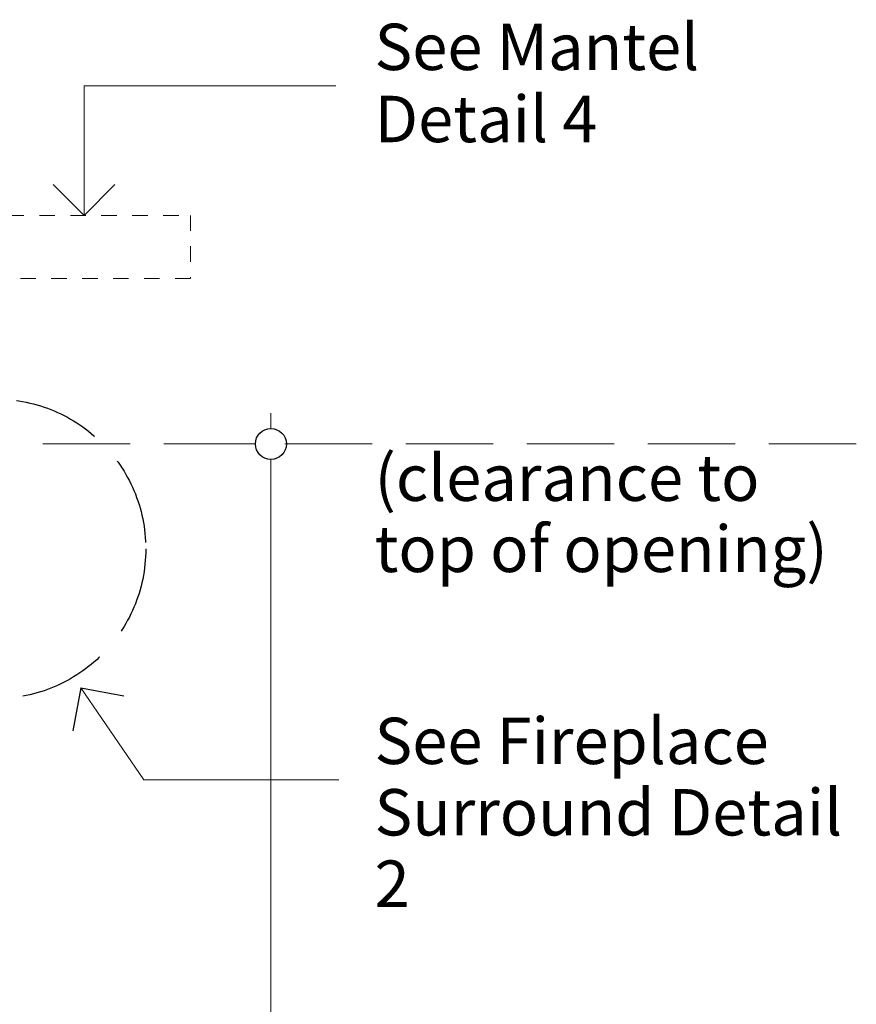
# Model space of a CAD drawing. Units: millimetres. Extents: x 85 to 7749, y -929 to 11307.
# Drawn here: x 6721 to 7262, y 7814 to 8451 of the extents above; entities that cross this region are included whole.
import ezdxf

# ---------------------------------------------------------------- set-up
doc = ezdxf.new("R2010")
doc.units = ezdxf.units.MM
doc.header["$MEASUREMENT"] = 0
doc.linetypes.add('Hidden Line', pattern=[78.244445, 56.444445, -21.8])
doc.linetypes.add('Hidden Line copy', pattern=[20, 10, -10])
for name, color, linetype, lineweight in [('0_Pen_No__2', 8, 'Continuous', 15), ('0_Pen_No__46', 5, 'Continuous', 35), ('Annotation - Text_Pen_No__1', 7, 'Continuous', 13)]:
    doc.layers.add(name, color=color, linetype=linetype, lineweight=lineweight)
doc.layers.add('0_Pen_No__5', color=7, linetype='Continuous', lineweight=25, true_color=0x40a5ff)
doc.styles.add('GENERATED_STYLE_1', font='Arial')
doc.dimstyles.new('GENERATED_STYLE__2', dxfattribs={"dimtxt": 30, "dimasz": 38, "dimexe": 0.18, "dimexo": 4, "dimgap": 0.09, "dimtad": 1, "dimdec": 0, "dimzin": 0, "dimdsep": 46, "dimtxsty": 'GENERATED_STYLE_1', "dimblk": 'ARROWHEAD_1', "dimblk1": 'ARROWHEAD_1', "dimblk2": 'ARROWHEAD_1', "dimcen": 0.09, "dimclrd": 8, "dimclre": 8, "dimclrt": 5, "dimadec": 0, "dimazin": 0, "dimtfac": 1, "dimtdec": 4, "dimtmove": 0, "dimatfit": 3, "dimfxl": 0, "dimtolj": 1, "dimtzin": 0, "dimarcsym": 0})

# ---------------------------------------------------------------- blocks, each defined once
blk = doc.blocks.new('Line_17', base_point=(6762.99, 8324.52))
at = {"layer": '0_Pen_No__2', "linetype": 'Continuous'}
blk.add_line((6762.99, 8324.52), (6762.99, 8408.21), dxfattribs=at)
at = {"layer": '0_Pen_No__5', "linetype": 'Continuous'}
for q in [(6742.99, 8344.52), (6782.99, 8344.52)]:
    blk.add_line((6762.99, 8324.52), q, dxfattribs=at)
blk = doc.blocks.new('Line_19', base_point=(6760.83, 8019.02))
at = {"layer": '0_Pen_No__2', "linetype": 'Continuous'}
blk.add_line((6760.83, 8019.02), (6801.73, 7959.39), dxfattribs=at)
at = {"layer": '0_Pen_No__5', "linetype": 'Continuous'}
for q in [(6755.65, 7991.21), (6788.64, 8013.84)]:
    blk.add_line((6760.83, 8019.02), q, dxfattribs=at)
blk = doc.blocks.new('*D54')
at = {"layer": '0_Pen_No__2', "linetype": 'Continuous'}
for p, q in [((6883.81, 8186.71), (6883.81, 8196.71)), ((6873.81, 8176.71), (6846.31, 8176.71)), ((6921.31, 8176.71), (6893.81, 8176.71)), ((6883.81, 7331.71), (6883.81, 8166.71)), ((6873.81, 7321.71), (6846.31, 7321.71)), ((6921.31, 7321.71), (6893.81, 7321.71))]:
    blk.add_line(p, q, dxfattribs=at)
at = {"layer": '0_Pen_No__5', "linetype": 'Continuous'}
for centre in [(6883.81, 8176.71), (6883.81, 7321.71)]:
    blk.add_circle(centre, 10, dxfattribs=at)
at = {"layer": '0_Pen_No__46', "insert": (6877.81, 7714.89), "char_height": 30, "attachment_point": 7, "rotation": 90, "style": 'GENERATED_STYLE_1'}
blk.add_mtext('\\A1;{\\fArial|b0|i0|c0|p34;855}', dxfattribs=at)
blk = doc.blocks.new('ARROWHEAD_1')
at = {"color": 0, "linetype": 'Continuous', "lineweight": 0}
blk.add_line((0, 0), (-1, 0), dxfattribs=at)
blk.add_circle((0, 0), 0.25, dxfattribs=at)

msp = doc.modelspace()

# ---------------------------------------------------------------- linework, layer by layer
at = {"layer": '0_Pen_No__2', "linetype": 'Continuous'}
for p, q in [((6762.99, 8408.21), (6925.73, 8408.21)), ((6801.73, 7959.39), (6927.73, 7959.39))]:
    msp.add_line(p, q, dxfattribs=at)
at = {"layer": '0_Pen_No__2', "linetype": 'Hidden Line copy'}
for p, q in [((6694.17, 8324.52), (6831.81, 8324.52)), ((6831.81, 8324.52), (6831.81, 8283.72)), ((6831.81, 8283.72), (6694.17, 8283.72))]:
    msp.add_line(p, q, dxfattribs=at)
at = {"layer": '0_Pen_No__2', "linetype": 'Hidden Line'}
msp.add_line((7262.28, 8176.71), (6109.17, 8176.71), dxfattribs=at)
at = {"layer": '0_Pen_No__5', "linetype": 'Hidden Line'}
msp.add_circle((6706.07, 8108.85), 96.81, dxfattribs=at)

# ---------------------------------------------------------------- block references
at = {"color": 8, "linetype": 'Continuous', "lineweight": 15}
for name, p in [('Line_17', (6762.99, 8324.52)), ('Line_19', (6760.83, 8019.02))]:
    msp.add_blockref(name, p, dxfattribs=at)

# ---------------------------------------------------------------- texts
at = {"layer": 'Annotation - Text_Pen_No__1', "linetype": 'Continuous', "char_height": 30, "attachment_point": 1, "style": 'GENERATED_STYLE_1'}
for s, insert, width, line_spacing_factor in [('\\A1;{\\fArial|b0|i0|c0|p34;See Mantel  Detail 4}', (6950.81, 8448.5), 330.624, 0.932764), ('\\A1;{\\fArial|b0|i0|c0|p34;(clearance to \\P\\fArial|b0|i0|c0|p34;top of opening)}', (6950.81, 8169.86), 311.4781, 0.919932), ('\\A1;{\\fArial|b0|i0|c0|p34;See Fireplace Surround Detail 2}', (6950.81, 7999.68), 332.2635, 0.92341)]:
    msp.add_mtext(s, dxfattribs=dict(at, insert=insert, width=width, line_spacing_factor=line_spacing_factor))

# ---------------------------------------------------------------- dimensions: what is measured, and where the dimension line sits
at = {"color": 8, "linetype": 'Continuous', "lineweight": 15}
dim = msp.add_linear_dim(base=(6883.81, 8176.71), p1=(6684.17, 7321.71), p2=(6835.79, 8176.71), angle=90, dimstyle='GENERATED_STYLE__2', dxfattribs=at)
dim.commit()
dim.dimension.update_dxf_attribs({"geometry": '*D54', "text_midpoint": (6862.81, 7749.21), "dimtype": 160, "text_rotation": 90})

doc.saveas('drawing.dxf')
